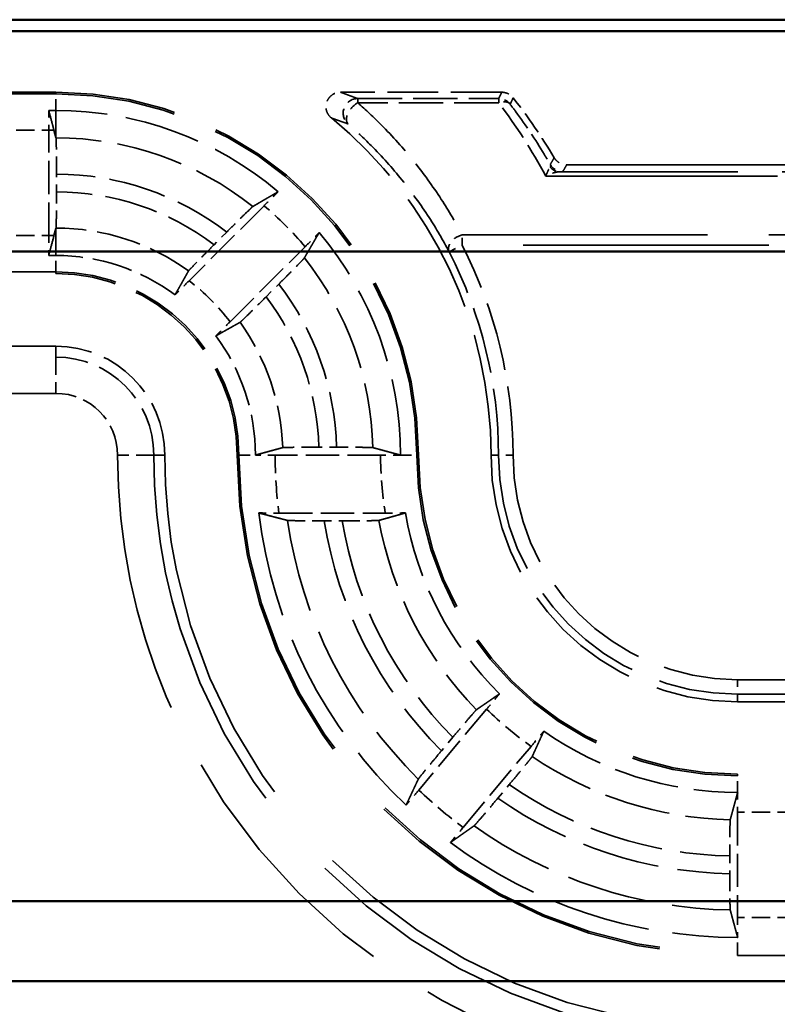
# Model space of a CAD drawing. Units: millimetres. Extents: x 1 to 593, y 1 to 419.
# Drawn here: x 216 to 226, y 237 to 251 of the extents above; entities that cross this region are included whole.
import ezdxf

# ---------------------------------------------------------------- set-up
doc = ezdxf.new("R2010")
doc.units = ezdxf.units.MM
doc.linetypes.add('DASHED', pattern=[0.2067, 0.1654, -0.0413])
for name, color, linetype, lineweight in [('Sichtbar (ISO)', 7, 'Continuous', 50), ('Verdeckt (ISO)', 5, 'DASHED', 35), ('Verdeckt schmal (ISO)', 5, 'DASHED', 35)]:
    doc.layers.add(name, color=color, linetype=linetype, lineweight=lineweight)

msp = doc.modelspace()

# ---------------------------------------------------------------- linework, layer by layer
at = {"layer": 'Sichtbar (ISO)'}
for p, q in [((234.8452641, 251), (166.8442361, 251)), ((172.2527355, 250.8434323), (229.4367647, 250.8434323)), ((229.4367647, 247.8036392), (172.2527355, 247.8036392)), ((164.0411109, 238.85), (237.6483894, 238.85)), ((165.1411109, 237.75), (236.5483894, 237.75))]:
    msp.add_line(p, q, dxfattribs=at)
at = {"layer": 'Verdeckt (ISO)', "ltscale": 25.157232}
for p, q in [((216.4447501, 250), (185.2447501, 250)), ((185.2447501, 247.5), (216.4447501, 247.5)), ((216.4447501, 246.5), (185.2447501, 246.5))]:
    msp.add_line(p, q, dxfattribs=at)
at = {"layer": 'Verdeckt (ISO)', "ltscale": 4.235778}
msp.add_line((222.5929243, 250), (220.3690121, 250), dxfattribs=at)
at = {"layer": 'Verdeckt (ISO)', "ltscale": 0.551282}
for p, q in [((216.3447501, 249.75), (216.3447501, 249.4764184)), ((216.3447501, 248.0235816), (216.3447501, 247.75))]:
    msp.add_line(p, q, dxfattribs=at)
at = {"layer": 'Verdeckt (ISO)', "ltscale": 0.19037}
for p, q in [((216.4447501, 249.75), (216.3447501, 249.75)), ((216.3447501, 247.75), (216.4447501, 247.75))]:
    msp.add_line(p, q, dxfattribs=at)
at = {"layer": 'Verdeckt (ISO)', "ltscale": 2.767113}
for p, q in [((216.3447501, 248.0235816), (216.3447501, 249.4764184)), ((220.9211685, 245), (219.4683317, 245)), ((225.8447501, 240.0764184), (225.8447501, 238.6235816))]:
    msp.add_line(p, q, dxfattribs=at)
at = {"layer": 'Verdeckt (ISO)', "ltscale": 4.178896}
for p, q in [((216.4447501, 249.3777114), (216.4179726, 249.4764184)), ((216.4179726, 248.0235816), (216.4447501, 248.1222886))]:
    msp.add_line(p, q, dxfattribs=at)
at = {"layer": 'Verdeckt (ISO)', "ltscale": 20.056454}
msp.add_line((223.4874725, 249), (231.7788106, 249), dxfattribs=at)
at = {"layer": 'Verdeckt (ISO)', "ltscale": 0.464692}
msp.add_line((216.4522677, 248.6279842), (216.4522677, 248.8720083), dxfattribs=at)
at = {"layer": 'Verdeckt (ISO)', "ltscale": 2.783624}
for p, q in [((219.3145509, 248.4354862), (218.2811107, 247.4020461)), ((218.8467962, 246.8363606), (219.8802363, 247.8698008))]:
    msp.add_line(p, q, dxfattribs=at)
at = {"layer": 'Verdeckt (ISO)', "ltscale": 0.469012}
for p, q in [((218.8001858, 248.0731741), (218.6260309, 247.8990191)), ((219.3437692, 247.1812808), (219.5179242, 247.3554357))]:
    msp.add_line(p, q, dxfattribs=at)
at = {"layer": 'Verdeckt (ISO)', "ltscale": 0.464883}
msp.add_line((220.315269, 245.1075176), (220.0711447, 245.1075176), dxfattribs=at)
at = {"layer": 'Verdeckt (ISO)', "ltscale": 2.795768}
msp.add_line((219.5187157, 244.2), (220.9865966, 244.2), dxfattribs=at)
at = {"layer": 'Verdeckt (ISO)', "ltscale": 0.470809}
msp.add_line((220.1445279, 244.0924824), (220.3917634, 244.0924824), dxfattribs=at)
at = {"layer": 'Verdeckt (ISO)', "ltscale": 21.770681}
for p, q in [((225.8447501, 241.6), (234.8447501, 241.6)), ((234.8447501, 240.6), (225.8447501, 240.6)), ((225.8447501, 238.1), (234.8447501, 238.1))]:
    msp.add_line(p, q, dxfattribs=at)
at = {"layer": 'Verdeckt (ISO)', "ltscale": 2.774192}
for p, q in [((222.3839766, 241.4979003), (221.4477221, 240.3821156)), ((222.0605576, 239.8678855), (222.9968122, 240.9836702))]:
    msp.add_line(p, q, dxfattribs=at)
at = {"layer": 'Verdeckt (ISO)', "ltscale": 0.466579}
for p, q in [((221.9176537, 241.109426), (221.7601612, 240.9217338)), ((222.5377233, 240.2692817), (222.6952158, 240.4569739))]:
    msp.add_line(p, q, dxfattribs=at)
at = {"layer": 'Verdeckt (ISO)', "ltscale": 0.464776}
msp.add_line((225.7372325, 239.4730576), (225.7372325, 239.2289896), dxfattribs=at)
at = {"layer": 'Verdeckt (ISO)', "ltscale": 14.959352}
msp.add_arc((216.4447501, 245), 5, 0, 90, dxfattribs=at)
at = {"layer": 'Verdeckt (ISO)', "ltscale": 1.906671}
msp.add_arc((216.4447501, 245), 8, 30.81012642, 37.97989974, dxfattribs=at)
at = {"layer": 'Verdeckt (ISO)', "ltscale": 6.344761}
for start, end in [(49.81857668, 90), (0, 40.18142332)]:
    msp.add_arc((216.4447501, 245), 4.75, start, end, dxfattribs=at)
at = {"layer": 'Verdeckt (ISO)', "ltscale": 10.118906}
msp.add_arc((216.4447501, 245), 6, 0, 50.73217127, dxfattribs=at)
at = {"layer": 'Verdeckt (ISO)', "ltscale": 3.351075}
for start, end in [(53.34263619, 90), (0, 36.65736381)]:
    msp.add_arc((216.4447501, 245), 2.75, start, end, dxfattribs=at)
at = {"layer": 'Verdeckt (ISO)', "ltscale": 7.479626}
msp.add_arc((216.4447501, 245), 2.5, 0, 90, dxfattribs=at)
at = {"layer": 'Verdeckt (ISO)', "ltscale": 4.487736}
msp.add_arc((216.4447501, 245), 1.5, 0, 90, dxfattribs=at)
at = {"layer": 'Verdeckt (ISO)', "ltscale": 30.017637}
msp.add_arc((225.8447501, 245), 7.9, 180, 270, dxfattribs=at)
at = {"layer": 'Verdeckt (ISO)', "ltscale": 26.217936}
msp.add_arc((225.8447501, 245), 6.9, 180, 270, dxfattribs=at)
at = {"layer": 'Verdeckt (ISO)', "ltscale": 13.164218}
msp.add_arc((225.8447501, 245), 4.4, 180, 270, dxfattribs=at)
at = {"layer": 'Verdeckt (ISO)', "ltscale": 10.172327}
msp.add_arc((225.8447501, 245), 3.4, 180, 270, dxfattribs=at)
at = {"layer": 'Verdeckt (ISO)', "ltscale": 8.767287}
msp.add_arc((225.8447501, 245), 6.65, 186.90081945, 226.56014926, dxfattribs=at)
at = {"layer": 'Verdeckt (ISO)', "ltscale": 5.438581}
msp.add_arc((225.8447501, 245), 4.65, 189.89417239, 225.07754502, dxfattribs=at)
at = {"layer": 'Verdeckt (ISO)', "ltscale": 5.422222}
msp.add_arc((225.8447501, 245), 4.65, 234.92245498, 270, dxfattribs=at)
at = {"layer": 'Verdeckt (ISO)', "ltscale": 8.082159}
msp.add_arc((225.8447501, 245), 6.65, 233.43985074, 270, dxfattribs=at)
at = {"layer": 'Verdeckt (ISO)', "ltscale": 0.551287}
msp.add_ellipse((225.8508591, 240.0764184), major_axis=(0, 0.5), ratio=0.0122179127, start_param=0.9918247803, end_param=1.5707963268, dxfattribs=at)
at = {"layer": 'Verdeckt (ISO)', "ltscale": 0.551286}
msp.add_ellipse((225.8508591, 238.6235816), major_axis=(0, 0.5), ratio=0.0122179127, start_param=1.5707963268, end_param=2.1497674276, dxfattribs=at)
at = {"layer": 'Verdeckt (ISO)', "ltscale": 0.935614}
msp.add_open_spline([(220.2424277, 249.6451744), (220.222255, 249.6616666), (220.2054961, 249.6819413), (220.1807003, 249.7277665), (220.1728973, 249.7528771), (220.16736, 249.8046676), (220.1696753, 249.8308512), (220.1842129, 249.8808538), (220.1962946, 249.9041942), (220.228727, 249.9449341), (220.2487682, 249.9619427), (220.2863468, 249.9829166), (220.3021841, 249.9892749), (220.3350844, 249.9978341), (220.3520138, 250), (220.3690121, 250)], degree=3, knots=[0, 0, 0, 0, 0.007816900242, 0.007816900242, 0.015631147191, 0.015631147191, 0.023442755821, 0.023442755821, 0.031253262914, 0.031253262914, 0.039064837666, 0.039064837666, 0.04416399537, 0.04416399537, 0.049263518829, 0.049263518829, 0.049263518829, 0.049263518829], dxfattribs=at)
at = {"layer": 'Verdeckt (ISO)', "ltscale": 0.34575}
msp.add_open_spline([(222.5929243, 250), (222.6189666, 250), (222.6447599, 249.9949134), (222.6848634, 249.9784557), (222.6999539, 249.9698345), (222.727537, 249.9489234), (222.7399132, 249.9367217), (222.7505636, 249.9230799)], degree=3, knots=[0, 0, 0, 0, 0.007812698584, 0.007812698584, 0.013004731876, 0.013004731876, 0.018196789451, 0.018196789451, 0.018196789451, 0.018196789451], dxfattribs=at)
at = {"layer": 'Verdeckt (ISO)', "ltscale": 11.582602}
for points, knots in [([(216.4179726, 249.4764184), (216.4092775, 249.5084699), (216.4005574, 249.5407528), (216.3762637, 249.6311032), (216.3600124, 249.6920336), (216.3447501, 249.75)], [0, 0, 0, 0, 0.21373090074, 0.21373090074, 0.60260688449, 0.60260688449, 0.60260688449, 0.60260688449]), ([(216.3447501, 247.75), (216.3530477, 247.7815142), (216.3615717, 247.8136532), (216.3856699, 247.9040382), (216.4019741, 247.9646083), (216.4179726, 248.0235816)], [0, 0, 0, 0, 0.21014745236, 0.21014745236, 0.6019752878, 0.6019752878, 0.6019752878, 0.6019752878])]:
    msp.add_open_spline(points, degree=3, knots=knots, dxfattribs=at)
at = {"layer": 'Verdeckt (ISO)', "ltscale": 0.262637}
for points, weights in [([(216.4464336, 249.3715053), (216.4455925, 249.3746063), (216.4447501, 249.3777114)], [1, 1.00001351332, 1.00002656072]), ([(216.4447501, 248.1222886), (216.445591, 248.1253884), (216.4464336, 248.128494)], [1.00005777057, 1.00002934144, 1])]:
    msp.add_rational_spline(points, weights, degree=2, dxfattribs=at)
at = {"layer": 'Verdeckt (ISO)', "ltscale": 1.452237}
msp.add_open_spline([(216.4522677, 248.8720083), (216.4522677, 248.9337132), (216.4520912, 249.0063354), (216.4515142, 249.1203536), (216.4510116, 249.1819232), (216.4499454, 249.2691925), (216.4491932, 249.3103331), (216.4478831, 249.3547489), (216.4471219, 249.3689682), (216.4464336, 249.3715056)], degree=3, knots=[0.22215267323, 0.22215267323, 0.22215267323, 0.22215267323, 0.240664031053, 0.240664031053, 0.259176567785, 0.259176567785, 0.277689844855, 0.277689844855, 0.293996460707, 0.293996460707, 0.293996460707, 0.293996460707], dxfattribs=at)
at = {"layer": 'Verdeckt (ISO)', "ltscale": 0.393418}
msp.add_open_spline([(223.3157052, 249.0975574), (223.329044, 249.0751903), (223.346624, 249.0556424), (223.384654, 249.027112), (223.4038206, 249.0170672), (223.4446128, 249.0034669), (223.4659726, 249), (223.4874725, 249)], degree=3, knots=[0, 0, 0, 0, 0.007812743162, 0.007812743162, 0.014262673411, 0.014262673411, 0.020712639711, 0.020712639711, 0.020712639711, 0.020712639711], dxfattribs=at)
at = {"layer": 'Verdeckt (ISO)', "ltscale": 1.452226}
msp.add_open_spline([(216.4464336, 248.1284944), (216.4471219, 248.1310312), (216.4478831, 248.1452489), (216.4491932, 248.1896626), (216.4499454, 248.2308014), (216.4510116, 248.3180675), (216.4515142, 248.379635), (216.4520912, 248.4936519), (216.4522677, 248.5662751), (216.4522677, 248.6279803)], degree=3, knots=[0.150308966539, 0.150308966539, 0.150308966539, 0.150308966539, 0.166615735073, 0.166615735073, 0.185128702422, 0.185128702422, 0.203640737933, 0.203640737933, 0.222152286169, 0.222152286169, 0.222152286169, 0.222152286169], dxfattribs=at)
at = {"layer": 'Verdeckt (ISO)', "ltscale": 20.352398}
for points, weights in [([(219.1607045, 248.425442), (219.3283688, 248.5236259), (219.5094977, 248.629025)], [8.959780181, 8.72353492308, 8.47983413965]), ([(220.0737751, 248.0647476), (219.968376, 247.8836187), (219.8701921, 247.7159544)], [8.47983413965, 8.72353492308, 8.959780181])]:
    msp.add_rational_spline(points, weights, degree=2, dxfattribs=at)
at = {"layer": 'Verdeckt (ISO)', "ltscale": 0.553074}
for points, knots in [([(219.5094977, 248.629025), (219.4903981, 248.6102269), (219.4701624, 248.5902449), (219.4101577, 248.5308429), (219.3584086, 248.479344), (219.3145509, 248.4354862)], [0.046803000544, 0.046803000544, 0.046803000544, 0.046803000544, 0.055602345643, 0.055602345643, 0.07420961623, 0.07420961623, 0.07420961623, 0.07420961623]), ([(219.8802363, 247.8698008), (219.9240941, 247.9136585), (219.975593, 247.9654076), (220.034995, 248.0254123), (220.054977, 248.045648), (220.0737751, 248.0647476)], [0.22257654931, 0.22257654931, 0.22257654931, 0.22257654931, 0.241183819897, 0.241183819897, 0.249983164996, 0.249983164996, 0.249983164996, 0.249983164996])]:
    msp.add_open_spline(points, degree=3, knots=knots, dxfattribs=at)
at = {"layer": 'Verdeckt (ISO)', "ltscale": 1.458786}
for points, knots in [([(219.1607045, 248.425442), (219.1583617, 248.4240701), (219.1476908, 248.4144723), (219.1151763, 248.3838083), (219.0853534, 248.3550489), (219.0224486, 248.2936541), (218.9781747, 248.2500926), (218.8963618, 248.1690993), (218.8443016, 248.1172898), (218.8001858, 248.0731741)], [0.002207204892, 0.002207204892, 0.002207204892, 0.002207204892, 0.018472245231, 0.018472245231, 0.037020784942, 0.037020784942, 0.055657811296, 0.055657811296, 0.0743745582, 0.0743745582, 0.0743745582, 0.0743745582]), ([(219.5179242, 247.3554357), (219.56204, 247.3995515), (219.6138494, 247.4516117), (219.6948427, 247.5334246), (219.7384042, 247.5776985), (219.799799, 247.6406033), (219.8285584, 247.6704262), (219.8592224, 247.7029407), (219.8688202, 247.7136116), (219.8701921, 247.7159544)], [0.223104606102, 0.223104606102, 0.223104606102, 0.223104606102, 0.241821353006, 0.241821353006, 0.26045837936, 0.26045837936, 0.279006919071, 0.279006919071, 0.29527195941, 0.29527195941, 0.29527195941, 0.29527195941])]:
    msp.add_open_spline(points, degree=3, knots=knots, dxfattribs=at)
at = {"layer": 'Verdeckt (ISO)', "ltscale": 1.459737}
for points, knots in [([(218.6260309, 247.8990191), (218.5817989, 247.8547871), (218.5298527, 247.8025896), (218.4486692, 247.7205849), (218.4050114, 247.6762138), (218.343564, 247.6132551), (218.3148188, 247.5834465), (218.284288, 247.5510662), (218.2748037, 247.5405103), (218.2735574, 247.5382949)], [0.074415354989, 0.074415354989, 0.074415354989, 0.074415354989, 0.093181401711, 0.093181401711, 0.11185430848, 0.11185430848, 0.130398570783, 0.130398570783, 0.146631797612, 0.146631797612, 0.146631797612, 0.146631797612]), ([(218.983045, 246.8288073), (218.9852604, 246.8300536), (218.9958163, 246.8395379), (219.0281966, 246.8700687), (219.0580052, 246.8988139), (219.1209639, 246.9602612), (219.165335, 247.0039191), (219.2473397, 247.0851026), (219.2995372, 247.1370488), (219.3437692, 247.1812808)], [0.15103031559, 0.15103031559, 0.15103031559, 0.15103031559, 0.167263542419, 0.167263542419, 0.185807804722, 0.185807804722, 0.204480711492, 0.204480711492, 0.223246758213, 0.223246758213, 0.223246758213, 0.223246758213])]:
    msp.add_open_spline(points, degree=3, knots=knots, dxfattribs=at)
at = {"layer": 'Verdeckt (ISO)', "ltscale": 20.34984}
for points, weights in [([(218.0865781, 247.2061054), (218.1742844, 247.3618284), (218.2735574, 247.5382949)], [17.5041976626, 16.5924092903, 15.6662559928]), ([(218.983045, 246.8288073), (218.8065785, 246.7295343), (218.6508555, 246.641828)], [15.6662559928, 16.5924092903, 17.5041976626])]:
    msp.add_rational_spline(points, weights, degree=2, dxfattribs=at)
at = {"layer": 'Verdeckt (ISO)', "ltscale": 0.555609}
for points, knots in [([(218.2811107, 247.4020461), (218.2369373, 247.3578726), (218.1850616, 247.3057456), (218.125363, 247.2454429), (218.1053894, 247.2252167), (218.0865781, 247.2061054)], [0.074371354628, 0.074371354628, 0.074371354628, 0.074371354628, 0.093112570409, 0.093112570409, 0.101904272495, 0.101904272495, 0.101904272495, 0.101904272495]), ([(218.6508555, 246.641828), (218.6699668, 246.6606393), (218.690193, 246.6806128), (218.7504958, 246.7403115), (218.8026227, 246.7921872), (218.8467962, 246.8363606)], [0.195601504929, 0.195601504929, 0.195601504929, 0.195601504929, 0.204393207015, 0.204393207015, 0.223134422796, 0.223134422796, 0.223134422796, 0.223134422796])]:
    msp.add_open_spline(points, degree=3, knots=knots, dxfattribs=at)
at = {"layer": 'Verdeckt (ISO)', "ltscale": 20.350882}
msp.add_rational_spline([(219.1947499, 244.9990044), (219.3718794, 245.0470519), (219.5715916, 245.1016835)], [1193.97053978, 1140.46496007, 1085.17110315], degree=2, dxfattribs=at)
at = {"layer": 'Verdeckt (ISO)', "ltscale": 1.452414}
msp.add_open_spline([(220.0711447, 245.1075176), (220.0094028, 245.1075176), (219.9367356, 245.1073411), (219.8226712, 245.1067639), (219.7610881, 245.1062612), (219.6738197, 245.1051949), (219.6326898, 245.1044427), (219.5883042, 245.1031328), (219.5741072, 245.1023717), (219.5715916, 245.1016835)], degree=3, knots=[0.074072758641, 0.074072758641, 0.074072758641, 0.074072758641, 0.092595312143, 0.092595312143, 0.111111266881, 0.111111266881, 0.129622274473, 0.129622274473, 0.145925581192, 0.145925581192, 0.145925581192, 0.145925581192], dxfattribs=at)
at = {"layer": 'Verdeckt (ISO)', "ltscale": 1.452637}
msp.add_open_spline([(220.8150729, 245.1016835), (220.8125194, 245.1023717), (220.7982822, 245.1031328), (220.7538334, 245.1044428), (220.7126662, 245.105195), (220.6253493, 245.1062613), (220.5637453, 245.106764), (220.4496673, 245.1073411), (220.3770059, 245.1075176), (220.315269, 245.1075176)], degree=3, knots=[0.002207180975, 0.002207180975, 0.002207180975, 0.002207180975, 0.01851220788, 0.01851220788, 0.037029244989, 0.037029244989, 0.055549578534, 0.055549578534, 0.074070650871, 0.074070650871, 0.074070650871, 0.074070650871], dxfattribs=at)
at = {"layer": 'Verdeckt (ISO)', "ltscale": 20.351189}
msp.add_rational_spline([(220.8150729, 245.1016835), (220.9976357, 245.0524812), (221.19475, 244.9990044)], [734.780113274, 713.693062557, 692.105151895], degree=2, dxfattribs=at)
at = {"layer": 'Verdeckt (ISO)', "ltscale": 0.001796}
for points in [[(219.1947499, 244.9990044), (219.19475, 244.9993363), (219.1947501, 244.9996681), (219.1947501, 245)], [(221.19475, 244.9990044), (221.1947501, 244.9993363), (221.1947501, 244.9996682), (221.1947501, 245)], [(225.8457457, 240.3500001), (225.8454138, 240.35), (225.8450819, 240.35), (225.8447501, 240.35)], [(225.8457457, 238.3500001), (225.8454138, 238.35), (225.8450819, 238.35), (225.8447501, 238.35)]]:
    msp.add_open_spline(points, degree=3, dxfattribs=at)
at = {"layer": 'Verdeckt (ISO)', "ltscale": 0.551055}
for points, knots in [([(219.4683317, 245), (219.4066263, 245), (219.3340027, 244.9998235), (219.2499098, 244.9993979), (219.2215007, 244.9992181), (219.19475, 244.9990044)], [0.222152843846, 0.222152843846, 0.222152843846, 0.222152843846, 0.240664471764, 0.240664471764, 0.249459460641, 0.249459460641, 0.249459460641, 0.249459460641]), ([(221.19475, 244.9990044), (221.1679991, 244.9992181), (221.1395897, 244.9993979), (221.0554969, 244.9998235), (220.9828736, 245), (220.9211685, 245)], [0.194846339887, 0.194846339887, 0.194846339887, 0.194846339887, 0.203641389545, 0.203641389545, 0.222152923567, 0.222152923567, 0.222152923567, 0.222152923567])]:
    msp.add_open_spline(points, degree=3, knots=knots, dxfattribs=at)
at = {"layer": 'Verdeckt (ISO)', "ltscale": 0.555042}
msp.add_open_spline([(219.2429252, 244.2009956), (219.2697613, 244.200783), (219.2982196, 244.2006041), (219.3829833, 244.2001773), (219.4563733, 244.2), (219.5187157, 244.2)], degree=3, knots=[0.046856565285, 0.046856565285, 0.046856565285, 0.046856565285, 0.055658022008, 0.055658022008, 0.074360719318, 0.074360719318, 0.074360719318, 0.074360719318], dxfattribs=at)
at = {"layer": 'Verdeckt (ISO)', "ltscale": 20.352951}
msp.add_rational_spline([(219.6384026, 244.0983165), (219.4458448, 244.1480708), (219.2429252, 244.2009956)], [6.40756886845, 6.29036795015, 6.17031496094], degree=2, dxfattribs=at)
at = {"layer": 'Verdeckt (ISO)', "ltscale": 20.349739}
msp.add_rational_spline([(221.2639105, 244.2009956), (221.0877992, 244.151629), (220.8977588, 244.0983165)], [11.075653188, 10.7069621227, 10.3354122437], degree=2, dxfattribs=at)
at = {"layer": 'Verdeckt (ISO)', "ltscale": 0.557794}
msp.add_open_spline([(220.9865966, 244.2), (221.0494374, 244.2), (221.1234236, 244.2001781), (221.208641, 244.2006061), (221.2370707, 244.2007841), (221.2639105, 244.2009956)], degree=3, knots=[0.074552526149, 0.074552526149, 0.074552526149, 0.074552526149, 0.093404772146, 0.093404772146, 0.102193924427, 0.102193924427, 0.102193924427, 0.102193924427], dxfattribs=at)
at = {"layer": 'Verdeckt (ISO)', "ltscale": 1.461868}
msp.add_open_spline([(219.6384026, 244.0983165), (219.6410558, 244.0976309), (219.6554285, 244.0968733), (219.7002116, 244.0955656), (219.741771, 244.0948137), (219.829968, 244.0937451), (219.8923422, 244.0932409), (220.0079895, 244.0926601), (220.0818198, 244.0924824), (220.1445279, 244.0924824)], degree=3, knots=[0.002207209278, 0.002207209278, 0.002207209278, 0.002207209278, 0.018450048976, 0.018450048976, 0.037015861606, 0.037015861606, 0.055714587455, 0.055714587455, 0.074527014322, 0.074527014322, 0.074527014322, 0.074527014322], dxfattribs=at)
at = {"layer": 'Verdeckt (ISO)', "ltscale": 1.462357}
msp.add_open_spline([(220.3917634, 244.0924824), (220.4546234, 244.0924824), (220.5286329, 244.0926605), (220.6444953, 244.0932424), (220.7069565, 244.0937472), (220.7951435, 244.0948166), (220.8366274, 244.0955683), (220.8811484, 244.0968754), (220.8953192, 244.0976321), (220.8977588, 244.0983165)], degree=3, knots=[0.074567338636, 0.074567338636, 0.074567338636, 0.074567338636, 0.093425342765, 0.093425342765, 0.112148455166, 0.112148455166, 0.130701079276, 0.130701079276, 0.146913672851, 0.146913672851, 0.146913672851, 0.146913672851], dxfattribs=at)
at = {"layer": 'Verdeckt (ISO)', "ltscale": 20.350206}
for points, weights in [([(222.244311, 241.4896447), (222.4086726, 241.6025817), (222.5611567, 241.7075064)], [9.51051255259, 9.82121791128, 10.1275785125]), ([(223.1724669, 241.1945562), (223.0956148, 241.0261687), (223.0129347, 240.8446928)], [10.1275785125, 9.82121791128, 9.51051255259])]:
    msp.add_rational_spline(points, weights, degree=2, dxfattribs=at)
at = {"layer": 'Verdeckt (ISO)', "ltscale": 0.552637}
for points, knots in [([(222.5611567, 241.7075064), (222.5437922, 241.6871437), (222.5253981, 241.6655016), (222.4708495, 241.6011562), (222.4238185, 241.5453819), (222.3839766, 241.4979003)], [0.195113591073, 0.195113591073, 0.195113591073, 0.195113591073, 0.20390402316, 0.20390402316, 0.222498895007, 0.222498895007, 0.222498895007, 0.222498895007]), ([(222.9968122, 240.9836702), (223.036654, 241.0311519), (223.0834141, 241.0871535), (223.1373096, 241.1520468), (223.1554289, 241.1739196), (223.1724669, 241.1945562)], [0.074184912704, 0.074184912704, 0.074184912704, 0.074184912704, 0.092779784551, 0.092779784551, 0.101570216638, 0.101570216638, 0.101570216638, 0.101570216638])]:
    msp.add_open_spline(points, degree=3, knots=knots, dxfattribs=at)
at = {"layer": 'Verdeckt (ISO)', "ltscale": 1.455091}
for points, knots in [([(222.244311, 241.4896447), (222.2421928, 241.4881893), (222.2325022, 241.4778226), (222.2029645, 241.4446576), (222.1758994, 241.4135727), (222.1188381, 241.3472298), (222.0787169, 241.3001982), (222.0046347, 241.2128106), (221.9575446, 241.1569661), (221.9176537, 241.109426)], [0.150614201379, 0.150614201379, 0.150614201379, 0.150614201379, 0.166891375157, 0.166891375157, 0.185410824461, 0.185410824461, 0.203982334133, 0.203982334133, 0.222600106423, 0.222600106423, 0.222600106423, 0.222600106423]), ([(222.6952158, 240.4569739), (222.7351067, 240.5045141), (222.7819257, 240.560586), (222.8551214, 240.6487174), (222.8944715, 240.696396), (222.9498979, 240.7641108), (222.9758108, 240.7961625), (223.0033428, 240.8310106), (223.0118692, 240.8423541), (223.0129347, 240.8446928)], [0.074220703542, 0.074220703542, 0.074220703542, 0.074220703542, 0.092838475832, 0.092838475832, 0.111409985504, 0.111409985504, 0.129929434809, 0.129929434809, 0.146206608587, 0.146206608587, 0.146206608587, 0.146206608587])]:
    msp.add_open_spline(points, degree=3, knots=knots, dxfattribs=at)
at = {"layer": 'Verdeckt (ISO)', "ltscale": 1.455418}
for points, knots in [([(221.7601612, 240.9217338), (221.7202977, 240.8742263), (221.6735109, 240.8181927), (221.600328, 240.7300774), (221.5609642, 240.6823827), (221.5054761, 240.6145946), (221.4795064, 240.5824749), (221.4518588, 240.5474889), (221.4432539, 240.5360515), (221.4421109, 240.53362)], [0.222561092882, 0.222561092882, 0.222561092882, 0.222561092882, 0.241166096329, 0.241166096329, 0.259740674883, 0.259740674883, 0.278274591591, 0.278274591591, 0.294561906595, 0.294561906595, 0.294561906595, 0.294561906595]), ([(222.2107347, 239.888668), (222.2129308, 239.8902158), (222.2227002, 239.9006762), (222.2523538, 239.9339789), (222.2794759, 239.9651317), (222.3365987, 240.0315481), (222.3767334, 240.0785959), (222.450802, 240.165968), (222.4978598, 240.2217742), (222.5377233, 240.2692817)], [0.002207202244, 0.002207202244, 0.002207202244, 0.002207202244, 0.018494517249, 0.018494517249, 0.037028433956, 0.037028433956, 0.05560301251, 0.05560301251, 0.074208015957, 0.074208015957, 0.074208015957, 0.074208015957])]:
    msp.add_open_spline(points, degree=3, knots=knots, dxfattribs=at)
at = {"layer": 'Verdeckt (ISO)', "ltscale": 20.351954}
for points, weights in [([(221.2722587, 240.1714576), (221.3593144, 240.3574724), (221.4421109, 240.53362)], [6.46370759732, 6.59663605279, 6.72692028614]), ([(222.2107347, 239.888668), (222.0516406, 239.7765417), (221.8835689, 239.6585074)], [6.72692028614, 6.59663605279, 6.46370759732])]:
    msp.add_rational_spline(points, weights, degree=2, dxfattribs=at)
at = {"layer": 'Verdeckt (ISO)', "ltscale": 0.552096}
for points, knots in [([(221.4477221, 240.3821156), (221.4079562, 240.3347245), (221.3612869, 240.2788313), (221.3074458, 240.2140035), (221.2893093, 240.1921097), (221.2722587, 240.1714576)], [0.22235250553, 0.22235250553, 0.22235250553, 0.22235250553, 0.240911906464, 0.240911906464, 0.249710597103, 0.249710597103, 0.249710597103, 0.249710597103]), ([(221.8835689, 239.6585074), (221.9009464, 239.6788852), (221.9193582, 239.700548), (221.9738517, 239.7648283), (222.0207918, 239.8204944), (222.0605576, 239.8678855)], [0.046777782102, 0.046777782102, 0.046777782102, 0.046777782102, 0.055576472741, 0.055576472741, 0.074135873675, 0.074135873675, 0.074135873675, 0.074135873675])]:
    msp.add_open_spline(points, degree=3, knots=knots, dxfattribs=at)
at = {"layer": 'Verdeckt (ISO)', "ltscale": 20.350948}
msp.add_rational_spline([(225.7430666, 239.9725338), (225.7964086, 240.1681239), (225.8457457, 240.3500001)], [667.065934098, 687.047366338, 706.624556543], degree=2, dxfattribs=at)
at = {"layer": 'Verdeckt (ISO)', "ltscale": 1.452267}
msp.add_open_spline([(225.7430666, 239.9725338), (225.7423784, 239.9700103), (225.7416172, 239.9558058), (225.7403072, 239.9114119), (225.7395549, 239.8702822), (225.7384887, 239.7830228), (225.7379861, 239.7214528), (225.737409, 239.6074196), (225.7372325, 239.534778), (225.7372325, 239.4730576)], degree=3, knots=[0.150320831566, 0.150320831566, 0.150320831566, 0.150320831566, 0.166626104127, 0.166626104127, 0.185137386734, 0.185137386734, 0.203650180868, 0.203650180868, 0.222166302863, 0.222166302863, 0.222166302863, 0.222166302863], dxfattribs=at)
at = {"layer": 'Verdeckt (ISO)', "ltscale": 1.452454}
msp.add_open_spline([(225.7372325, 239.2289896), (225.7372325, 239.1672695), (225.737409, 239.0946284), (225.737986, 238.9805794), (225.7384887, 238.9189909), (225.7395549, 238.8316935), (225.7403072, 238.7905363), (225.7416172, 238.7460987), (225.7423783, 238.7318673), (225.7430666, 238.7293188)], degree=3, knots=[0.222164928623, 0.222164928623, 0.222164928623, 0.222164928623, 0.240680940014, 0.240680940014, 0.259197754262, 0.259197754262, 0.277713461472, 0.277713461472, 0.29401940875, 0.29401940875, 0.29401940875, 0.29401940875], dxfattribs=at)
at = {"layer": 'Verdeckt (ISO)', "ltscale": 20.351151}
msp.add_rational_spline([(225.8457457, 238.3500001), (225.7928989, 238.5447952), (225.7430666, 238.7293188)], [494.616969861, 505.407419544, 516.022723652], degree=2, dxfattribs=at)
at = {"layer": 'Verdeckt schmal (ISO)', "ltscale": 5.151088}
for p, q in [((216.4447501, 250), (216.4447501, 249.9763994)), ((216.4447501, 247.5236006), (216.4447501, 247.5)), ((218.9683507, 245), (218.9447501, 245)), ((221.4447501, 245), (221.4211495, 245)), ((225.8447501, 240.6), (225.8447501, 240.5763994)), ((225.8447501, 238.1236006), (225.8447501, 238.1))]:
    msp.add_line(p, q, dxfattribs=at)
at = {"layer": 'Verdeckt schmal (ISO)', "ltscale": 25.157232}
for p, q in [((216.4447501, 249.9763994), (185.2447501, 249.9763994)), ((216.4447501, 247.5236006), (185.2447501, 247.5236006)), ((185.2447501, 246.3493711), (216.4447501, 246.3493711)), ((216.4447501, 245.8494139), (185.2447501, 245.8494139))]:
    msp.add_line(p, q, dxfattribs=at)
at = {"layer": 'Verdeckt schmal (ISO)', "ltscale": 0.936152}
for p, q in [((216.4447501, 249.75), (216.4447501, 249.9763994)), ((216.4447501, 247.5236006), (216.4447501, 247.75)), ((218.9683507, 245), (219.1947501, 245)), ((221.1947501, 245), (221.4211495, 245)), ((225.8447501, 240.35), (225.8447501, 240.5763994)), ((225.8447501, 238.1236006), (225.8447501, 238.35))]:
    msp.add_line(p, q, dxfattribs=at)
at = {"layer": 'Verdeckt schmal (ISO)', "ltscale": 0.295765}
for p, q in [((220.6060163, 249.9128953), (220.6060163, 249.8543243)), ((222.5502736, 249.8543243), (222.5502736, 249.9128953))]:
    msp.add_line(p, q, dxfattribs=at)
at = {"layer": 'Verdeckt schmal (ISO)', "ltscale": 3.70312}
for p, q in [((220.6060163, 249.9128953), (222.5502736, 249.9128953)), ((222.5502736, 249.8543243), (220.6060163, 249.8543243))]:
    msp.add_line(p, q, dxfattribs=at)
at = {"layer": 'Verdeckt schmal (ISO)', "ltscale": 20.015894}
for p, q in [((216.4447501, 249.75), (216.4447501, 249.3777114)), ((216.4447501, 248.1222886), (216.4447501, 247.75))]:
    msp.add_line(p, q, dxfattribs=at)
at = {"layer": 'Verdeckt schmal (ISO)', "ltscale": 1.523657}
for p, q in [((215.5447501, 249.4764184), (216.3447501, 249.4764184)), ((215.5447501, 248.0235816), (216.3447501, 248.0235816)), ((226.6447501, 240.0764184), (225.8447501, 240.0764184)), ((226.6447501, 238.6235816), (225.8447501, 238.6235816))]:
    msp.add_line(p, q, dxfattribs=at)
at = {"layer": 'Verdeckt schmal (ISO)', "ltscale": 11.415677}
for p, q in [((216.3447501, 249.4764184), (216.4179726, 249.4764184)), ((216.3447501, 248.0235816), (216.4179726, 248.0235816))]:
    msp.add_line(p, q, dxfattribs=at)
at = {"layer": 'Verdeckt schmal (ISO)', "ltscale": 14.839726}
msp.add_line((223.3916762, 248.9040916), (231.182852, 248.9040916), dxfattribs=at)
at = {"layer": 'Verdeckt schmal (ISO)', "ltscale": 19.310347}
msp.add_line((223.199955, 248.8455206), (231.182852, 248.8455206), dxfattribs=at)
at = {"layer": 'Verdeckt schmal (ISO)', "ltscale": 0.299089}
msp.add_line((222.0449121, 247.8923694), (222.0449121, 248.0337908), dxfattribs=at)
at = {"layer": 'Verdeckt schmal (ISO)', "ltscale": 20.463411}
for p, q in [((222.0449121, 248.0337908), (230.504486, 248.0337908)), ((230.504486, 247.8923694), (222.0449121, 247.8923694))]:
    msp.add_line(p, q, dxfattribs=at)
at = {"layer": 'Verdeckt schmal (ISO)', "ltscale": 0.594954}
for p, q in [((221.8672202, 247.8005951), (222.0449121, 247.8923694)), ((222.7477348, 245), (222.5477424, 245)), ((225.8447501, 241.9029847), (225.8447501, 241.7029923))]:
    msp.add_line(p, q, dxfattribs=at)
at = {"layer": 'Verdeckt schmal (ISO)', "ltscale": 27.836309}
for p, q in [((216.4447501, 246.5), (216.4447501, 246.3493711)), ((217.9447501, 245), (217.7941212, 245))]:
    msp.add_line(p, q, dxfattribs=at)
at = {"layer": 'Verdeckt schmal (ISO)', "ltscale": 1.483379}
for p, q in [((216.4447501, 246.3493711), (216.4447501, 245.8494139)), ((217.7941212, 245), (217.294164, 245))]:
    msp.add_line(p, q, dxfattribs=at)
at = {"layer": 'Verdeckt schmal (ISO)', "ltscale": 28.549091}
for p, q in [((222.4447501, 245), (222.5477424, 245)), ((225.8447501, 241.6), (225.8447501, 241.7029923))]:
    msp.add_line(p, q, dxfattribs=at)
at = {"layer": 'Verdeckt schmal (ISO)', "ltscale": 9.148752}
for p, q in [((225.8447501, 241.9029847), (230.6480622, 241.9029847)), ((230.6480622, 241.7029923), (225.8447501, 241.7029923))]:
    msp.add_line(p, q, dxfattribs=at)
at = {"layer": 'Verdeckt schmal (ISO)', "ltscale": 21.770681}
for p, q in [((234.8447501, 240.5763994), (225.8447501, 240.5763994)), ((234.8447501, 238.1236006), (225.8447501, 238.1236006))]:
    msp.add_line(p, q, dxfattribs=at)
at = {"layer": 'Verdeckt schmal (ISO)', "ltscale": 14.888741}
msp.add_arc((216.4447501, 245), 4.9763994, 0, 90, dxfattribs=at)
at = {"layer": 'Verdeckt schmal (ISO)', "ltscale": 5.578561}
msp.add_arc((216.4447501, 245), 4.3715056, 51.58990838, 89.97793459, dxfattribs=at)
at = {"layer": 'Verdeckt schmal (ISO)', "ltscale": 4.808442}
msp.add_arc((216.4447501, 245), 3.8720119, 52.53162237, 89.8887585, dxfattribs=at)
at = {"layer": 'Verdeckt schmal (ISO)', "ltscale": 4.443005}
msp.add_arc((216.4447501, 245), 3.6279881, 53.04145521, 89.88127624, dxfattribs=at)
at = {"layer": 'Verdeckt schmal (ISO)', "ltscale": 1.525692}
msp.add_arc((216.4447501, 245), 4.4764184, 39.87337441, 50.12662559, dxfattribs=at)
at = {"layer": 'Verdeckt schmal (ISO)', "ltscale": 3.717051}
msp.add_arc((216.4447501, 245), 3.1284944, 54.22775847, 89.96916757, dxfattribs=at)
at = {"layer": 'Verdeckt schmal (ISO)', "ltscale": 5.723344}
msp.add_arc((216.4447501, 245), 6.3029847, 0, 27.31543051, dxfattribs=at)
at = {"layer": 'Verdeckt schmal (ISO)', "ltscale": 5.388074}
msp.add_arc((216.4447501, 245), 4.3715056, 1.3328503, 38.41009162, dxfattribs=at)
at = {"layer": 'Verdeckt schmal (ISO)', "ltscale": 5.541741}
msp.add_arc((216.4447501, 245), 6.1029923, 0, 27.31543051, dxfattribs=at)
at = {"layer": 'Verdeckt schmal (ISO)', "ltscale": 7.550237}
msp.add_arc((216.4447501, 245), 2.5236006, 0, 90, dxfattribs=at)
at = {"layer": 'Verdeckt schmal (ISO)', "ltscale": 1.528137}
msp.add_arc((216.4447501, 245), 3.0235816, 37.39785855, 52.60214145, dxfattribs=at)
at = {"layer": 'Verdeckt schmal (ISO)', "ltscale": 4.617946}
msp.add_arc((216.4447501, 245), 3.8720119, 1.59118788, 37.46837763, dxfattribs=at)
at = {"layer": 'Verdeckt schmal (ISO)', "ltscale": 4.252505}
msp.add_arc((216.4447501, 245), 3.6279881, 1.69824389, 36.95854479, dxfattribs=at)
at = {"layer": 'Verdeckt schmal (ISO)', "ltscale": 3.526547}
msp.add_arc((216.4447501, 245), 3.1284944, 1.8625775, 35.77224153, dxfattribs=at)
at = {"layer": 'Verdeckt schmal (ISO)', "ltscale": 4.03707}
msp.add_arc((216.4447501, 245), 1.3493711, 0, 90, dxfattribs=at)
at = {"layer": 'Verdeckt schmal (ISO)', "ltscale": 2.541253}
msp.add_arc((216.4447501, 245), 0.8494139, 0, 90, dxfattribs=at)
at = {"layer": 'Verdeckt schmal (ISO)', "ltscale": 21.659779}
msp.add_arc((225.8447501, 245), 8.5505861, 180, 270, dxfattribs=at)
at = {"layer": 'Verdeckt schmal (ISO)', "ltscale": 30.589981}
msp.add_arc((225.8447501, 245), 8.0506289, 180, 270, dxfattribs=at)
at = {"layer": 'Verdeckt schmal (ISO)', "ltscale": 26.12826}
msp.add_arc((225.8447501, 245), 6.8763994, 180, 270, dxfattribs=at)
at = {"layer": 'Verdeckt schmal (ISO)', "ltscale": 1.527683}
msp.add_arc((225.8447501, 245), 6.3764184, 180, 187.20745271, dxfattribs=at)
at = {"layer": 'Verdeckt schmal (ISO)', "ltscale": 1.530443}
msp.add_arc((225.8447501, 245), 4.9235816, 180, 189.35106789, dxfattribs=at)
at = {"layer": 'Verdeckt schmal (ISO)', "ltscale": 13.234828}
msp.add_arc((225.8447501, 245), 4.4236006, 180, 270, dxfattribs=at)
at = {"layer": 'Verdeckt schmal (ISO)', "ltscale": 9.864186}
msp.add_arc((225.8447501, 245), 3.2970077, 180, 270, dxfattribs=at)
at = {"layer": 'Verdeckt schmal (ISO)', "ltscale": 9.265831}
msp.add_arc((225.8447501, 245), 3.0970153, 180, 270, dxfattribs=at)
at = {"layer": 'Verdeckt schmal (ISO)', "ltscale": 7.744171}
msp.add_arc((225.8447501, 245), 6.2715056, 188.26632839, 225.41177263, dxfattribs=at)
at = {"layer": 'Verdeckt schmal (ISO)', "ltscale": 6.89025}
msp.add_arc((225.8447501, 245), 5.7720119, 189.04599308, 224.95562058, dxfattribs=at)
at = {"layer": 'Verdeckt schmal (ISO)', "ltscale": 6.483872}
msp.add_arc((225.8447501, 245), 5.5279881, 189.44889358, 224.73232875, dxfattribs=at)
at = {"layer": 'Verdeckt schmal (ISO)', "ltscale": 5.674149}
msp.add_arc((225.8447501, 245), 5.0284944, 190.32985208, 224.27418096, dxfattribs=at)
at = {"layer": 'Verdeckt schmal (ISO)', "ltscale": 1.525338}
msp.add_arc((225.8447501, 245), 4.9235816, 225.34005936, 234.65994064, dxfattribs=at)
at = {"layer": 'Verdeckt schmal (ISO)', "ltscale": 5.535598}
msp.add_arc((225.8447501, 245), 5.0284944, 235.72581904, 268.84131637, dxfattribs=at)
at = {"layer": 'Verdeckt schmal (ISO)', "ltscale": 1.524658}
msp.add_arc((225.8447501, 245), 6.3764184, 226.40340888, 233.59659112, dxfattribs=at)
at = {"layer": 'Verdeckt schmal (ISO)', "ltscale": 6.177795}
msp.add_arc((225.8447501, 245), 5.5279881, 235.26767125, 268.88554482, dxfattribs=at)
at = {"layer": 'Verdeckt schmal (ISO)', "ltscale": 6.502395}
msp.add_arc((225.8447501, 245), 5.7720119, 235.04437942, 268.9326663, dxfattribs=at)
at = {"layer": 'Verdeckt schmal (ISO)', "ltscale": 7.189042}
msp.add_arc((225.8447501, 245), 6.2715056, 234.58822737, 269.07098985, dxfattribs=at)
at = {"layer": 'Verdeckt schmal (ISO)', "ltscale": 0.92104}
msp.add_ellipse((220.6060163, 249.7129029), major_axis=(-0.0707651, -0.1870623), ratio=0.9996959741, start_param=3.5033512815, end_param=5.9214266793, dxfattribs=at)
at = {"layer": 'Verdeckt schmal (ISO)', "ltscale": 0.808322}
msp.add_ellipse((220.6060163, 249.7129029), major_axis=(-0.1315123, -0.1506802), ratio=0.5494221516, start_param=4.1505600542, end_param=6.2727409923, dxfattribs=at)
at = {"layer": 'Verdeckt schmal (ISO)', "ltscale": 0.347844}
msp.add_ellipse((222.5502736, 249.7129029), major_axis=(0.1795016, -0.0881996), ratio=0.9999527307, start_param=1.1141046105, end_param=2.0274880431, dxfattribs=at)
at = {"layer": 'Verdeckt schmal (ISO)', "ltscale": 0.425475}
msp.add_ellipse((222.5502736, 249.7129029), major_axis=(0.1591647, 0.1211058), ratio=0.6227002524, start_param=0.0111529166, end_param=1.1283255114, dxfattribs=at)
at = {"layer": 'Verdeckt schmal (ISO)', "ltscale": 2.98785}
msp.add_ellipse((216.4447501, 245.208377), major_axis=(0, 7.6723583), ratio=0.9999619202, start_param=5.2062829528, end_param=5.3628377065, dxfattribs=at)
at = {"layer": 'Verdeckt schmal (ISO)', "ltscale": 0.395925}
msp.add_ellipse((223.4337825, 249.1058217), major_axis=(0.1735815, -0.0993451), ratio=0.9999494517, start_param=4.1925889284, end_param=5.2321890324, dxfattribs=at)
at = {"layer": 'Verdeckt schmal (ISO)', "ltscale": 0.308027}
msp.add_ellipse((223.3916762, 249.104084), major_axis=(0.0036064, -0.1999675), ratio=0.900124765, start_param=5.4542920311, end_param=6.2631520788, dxfattribs=at)
at = {"layer": 'Verdeckt schmal (ISO)', "ltscale": 0.721678}
msp.add_ellipse((222.0449121, 247.8923694), major_axis=(-0.1769847, -0.0931473), ratio=0.6627032614, start_param=4.3767997899, end_param=6.2715322938, dxfattribs=at)
at = {"layer": 'Verdeckt schmal (ISO)', "ltscale": 24.151926}
msp.add_open_spline([(220.3690121, 250), (220.3926579, 249.9915644), (220.4160901, 249.9831287), (220.4641526, 249.9656751), (220.488754, 249.9566572), (220.5131364, 249.9476393), (220.5375188, 249.9386214), (220.5616822, 249.9296035), (220.5924474, 249.9180221), (220.5992401, 249.9154587), (220.6060163, 249.9128953)], degree=3, knots=[0.02001675522, 0.02001675522, 0.02001675522, 0.02001675522, 0.31010323548, 0.31010323548, 0.62020647096, 0.62020647096, 0.62020647096, 0.93030970643, 0.93030970643, 1.01845735712, 1.01845735712, 1.01845735712, 1.01845735712], dxfattribs=at)
at = {"layer": 'Verdeckt schmal (ISO)', "ltscale": 24.145338}
msp.add_open_spline([(222.5502736, 249.9128953), (222.5515332, 249.9154587), (222.5527923, 249.9180221), (222.5584793, 249.9296033), (222.5629027, 249.938621), (222.5673213, 249.9476388), (222.57174, 249.9566566), (222.5761538, 249.9656743), (222.5846875, 249.9831281), (222.588808, 249.991564), (222.5929243, 250)], degree=3, knots=[-1.01816924329, -1.01816924329, -1.01816924329, -1.01816924329, -0.93004391521, -0.93004391521, -0.62002927681, -0.62002927681, -0.62002927681, -0.3100146384, -0.3100146384, -0.02000094287, -0.02000094287, -0.02000094287, -0.02000094287], dxfattribs=at)
at = {"layer": 'Verdeckt schmal (ISO)', "ltscale": 5.642221}
msp.add_open_spline([(220.6060163, 249.8543243), (220.7185276, 249.7561254), (220.8275612, 249.6539428), (221.0878512, 249.3921012), (221.2347244, 249.2280857), (221.3726677, 249.0568745), (221.5106111, 248.8856633), (221.6396242, 248.707257), (221.8615378, 248.3640534), (221.9569669, 248.2008912), (222.0449121, 248.0337908)], degree=3, knots=[0.71755862646, 0.71755862646, 0.71755862646, 0.71755862646, 0.78835070805, 0.78835070805, 0.89257607659, 0.89257607659, 0.89257607659, 0.99680144513, 0.99680144513, 1.0863137471, 1.0863137471, 1.0863137471, 1.0863137471], dxfattribs=at)
at = {"layer": 'Verdeckt schmal (ISO)', "ltscale": 24.14535}
msp.add_open_spline([(222.7505636, 249.9230799), (222.7465122, 249.9145608), (222.7424568, 249.9060413), (222.7340579, 249.8884143), (222.7297139, 249.8793068), (222.7253652, 249.8701989), (222.7210164, 249.861091), (222.716663, 249.8519828), (222.7110661, 249.840285), (222.7098269, 249.8376958), (222.7085873, 249.8351065)], degree=3, knots=[0.02000094287, 0.02000094287, 0.02000094287, 0.02000094287, 0.3100146384, 0.3100146384, 0.62002927681, 0.62002927681, 0.62002927681, 0.93004391521, 0.93004391521, 1.01816924329, 1.01816924329, 1.01816924329, 1.01816924329], dxfattribs=at)
at = {"layer": 'Verdeckt schmal (ISO)', "ltscale": 2.448434}
msp.add_open_spline([(222.7085873, 249.8351065), (222.7345919, 249.8009421), (222.7603172, 249.7665648), (222.9249185, 249.5428107), (223.0556085, 249.3474093), (223.1773062, 249.1465566), (223.2058141, 249.0995065), (223.2338288, 249.0521575), (223.2613443, 249.00452)], degree=3, knots=[0.92034760063, 0.92034760063, 0.92034760063, 0.92034760063, 0.93671189495, 0.93671189495, 1.02621803631, 1.02621803631, 1.02621803631, 1.04718497722, 1.04718497722, 1.04718497722, 1.04718497722], dxfattribs=at)
at = {"layer": 'Verdeckt schmal (ISO)', "ltscale": 24.151497}
msp.add_open_spline([(220.4736465, 249.5629856), (220.467032, 249.5654063), (220.4604016, 249.5678269), (220.430373, 249.5787621), (220.4067922, 249.5872748), (220.383002, 249.5957852), (220.3592118, 249.6042956), (220.3352122, 249.6128038), (220.288334, 249.6292666), (220.2654829, 249.6372215), (220.2424277, 249.6451744)], degree=3, knots=[-1.01845735712, -1.01845735712, -1.01845735712, -1.01845735712, -0.93030970643, -0.93030970643, -0.62020647096, -0.62020647096, -0.62020647096, -0.31010323548, -0.31010323548, -0.02001675522, -0.02001675522, -0.02001675522, -0.02001675522], dxfattribs=at)
at = {"layer": 'Verdeckt schmal (ISO)', "ltscale": 5.531532}
msp.add_open_spline([(221.8672202, 247.8005951), (221.7820243, 247.9623723), (221.689585, 248.1203329), (221.4746371, 248.4525884), (221.3496816, 248.6252989), (221.2160841, 248.7910404), (221.0824867, 248.9567818), (220.940248, 249.1155536), (220.6881824, 249.3690186), (220.5825969, 249.4679308), (220.4736465, 249.5629856)], degree=3, knots=[-1.0863137471, -1.0863137471, -1.0863137471, -1.0863137471, -0.99680144513, -0.99680144513, -0.89257607659, -0.89257607659, -0.89257607659, -0.78835070805, -0.78835070805, -0.71755862646, -0.71755862646, -0.71755862646, -0.71755862646], dxfattribs=at)
at = {"layer": 'Verdeckt schmal (ISO)', "ltscale": 26.104099}
msp.add_open_spline([(223.2613443, 249.00452), (223.2706079, 249.0203115), (223.2798533, 249.0361042), (223.2979722, 249.0671168), (223.306847, 249.0823365), (223.3157052, 249.0975574)], degree=3, knots=[-1.0991550883, -1.0991550883, -1.0991550883, -1.0991550883, -0.5495775441, -0.5495775441, -0.0200110077, -0.0200110077, -0.0200110077, -0.0200110077], dxfattribs=at)
at = {"layer": 'Verdeckt schmal (ISO)', "ltscale": 0.468964}
msp.add_open_spline([(223.199955, 248.8455206), (223.2054956, 248.8600266), (223.2110544, 248.8737691), (223.2220088, 248.8991669), (223.2274016, 248.9108149), (223.2326088, 248.9211607), (223.2378161, 248.9315064), (223.2429162, 248.9407028), (223.2526141, 248.9560575), (223.2572096, 248.9622127), (223.2614231, 248.9665745)], degree=3, knots=[-0.036369313067, -0.036369313067, -0.036369313067, -0.036369313067, -0.0272769848, -0.0272769848, -0.018184656534, -0.018184656534, -0.018184656534, -0.009092328267, -0.009092328267, 0, 0, 0, 0], dxfattribs=at)
at = {"layer": 'Verdeckt schmal (ISO)', "ltscale": 0.470466}
msp.add_open_spline([(223.3916762, 248.9040916), (223.3784753, 248.9039725), (223.3640894, 248.9024534), (223.3337643, 248.896906), (223.3178325, 248.8928785), (223.3015857, 248.8878233), (223.2853389, 248.882768), (223.2685321, 248.8766117), (223.2344361, 248.8623971), (223.2171561, 248.854343), (223.199955, 248.8455206)], degree=3, knots=[0, 0, 0, 0, 0.009092328267, 0.009092328267, 0.018184656534, 0.018184656534, 0.018184656534, 0.0272769848, 0.0272769848, 0.036369313067, 0.036369313067, 0.036369313067, 0.036369313067], dxfattribs=at)
at = {"layer": 'Verdeckt schmal (ISO)', "ltscale": 0.271612}
msp.add_open_spline([(223.2614231, 248.9665745), (223.2660093, 248.9713221), (223.2680113, 248.9769565), (223.2679242, 248.9897308), (223.2655356, 248.9969526), (223.2613443, 249.00452)], degree=3, knots=[0, 0, 0, 0, 0.009896662678, 0.009896662678, 0.020520891047, 0.020520891047, 0.020520891047, 0.020520891047], dxfattribs=at)
at = {"layer": 'Verdeckt schmal (ISO)', "ltscale": 0.39076}
msp.add_open_spline([(223.4337825, 248.9058293), (223.4336056, 248.9055202), (223.4302897, 248.905211), (223.4162596, 248.9046267), (223.4060449, 248.9043507), (223.3916762, 248.9040916)], degree=3, knots=[-0.020520891047, -0.020520891047, -0.020520891047, -0.020520891047, -0.009896662678, -0.009896662678, 0, 0, 0, 0], dxfattribs=at)
at = {"layer": 'Verdeckt schmal (ISO)', "ltscale": 26.104115}
msp.add_open_spline([(223.4874725, 249), (223.4787236, 248.9845959), (223.4699584, 248.9691918), (223.4520631, 248.9378016), (223.4429317, 248.9218154), (223.4337825, 248.9058293)], degree=3, knots=[0.0200110077, 0.0200110077, 0.0200110077, 0.0200110077, 0.5495775441, 0.5495775441, 1.0991550883, 1.0991550883, 1.0991550883, 1.0991550883], dxfattribs=at)

doc.saveas('drawing.dxf')
